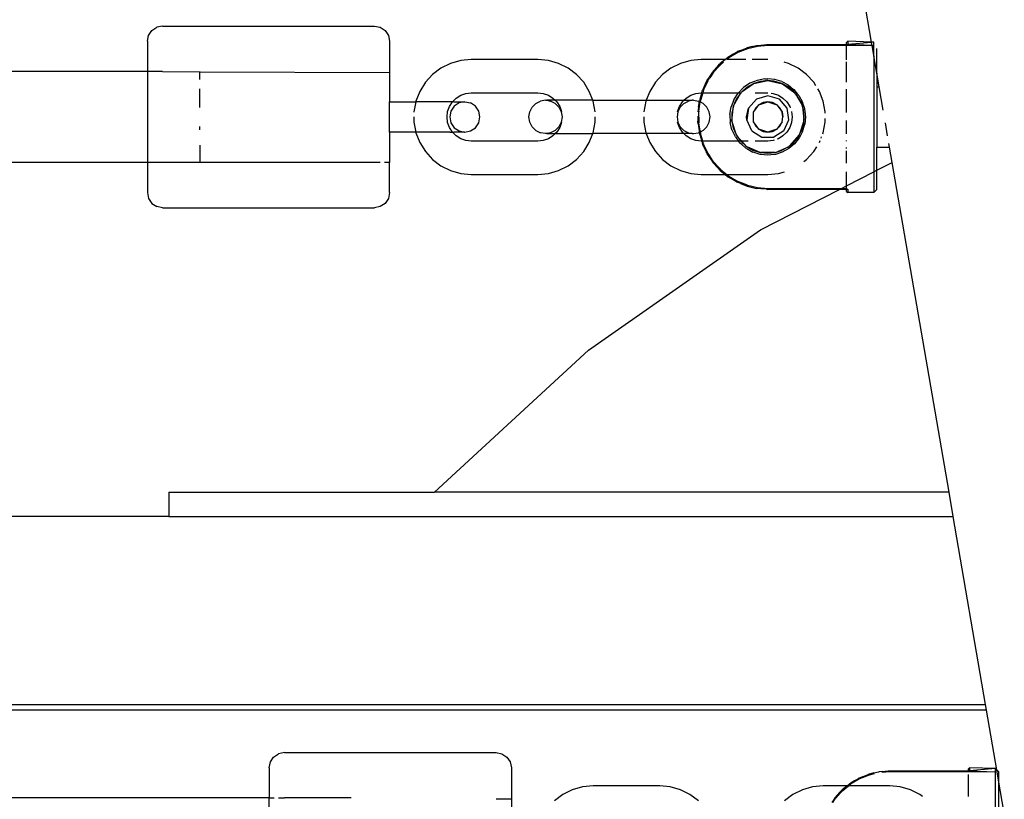
# Paper-space layout 'Foglio 1' of a CAD drawing. Extents: x 235.29 to 241, y 59.41 to 62.4.
# Drawn here: x 240.2 to 240.22, y 61.12 to 61.13 of the extents above; entities that cross this region are included whole.
import ezdxf

# ---------------------------------------------------------------- set-up
doc = ezdxf.new("R2010")
doc.units = 0
doc.layers.get('0').update_dxf_attribs({"linetype": 'CONTINUOUS'})

# ---------------------------------------------------------------- blocks, each defined once
blk = doc.blocks.new('A$C21586')
for p, q in [((816.507, 549.735), (814.739, 559.998)), ((804.62, 549.924), (804.701, 549.979)), ((804.796, 549.998), (804.701, 549.979)), ((804.796, 549.998), (808.296, 549.998)), ((808.296, 549.998), (808.392, 549.979)), ((808.392, 549.979), (808.473, 549.924)), ((804.546, 549.748), (804.565, 549.843)), ((804.565, 549.843), (804.62, 549.924)), ((808.473, 549.924), (808.527, 549.843)), ((808.527, 549.843), (808.546, 549.748)), ((804.546, 549.748), (804.546, 549.248)), ((808.546, 549.748), (808.546, 549.231)), ((814.459, 549.626), (814.298, 549.562)), ((814.346, 549.597), (814.441, 549.636)), ((814.441, 549.636), (814.449, 549.638)), ((814.449, 549.638), (814.456, 549.641)), ((814.536, 549.66), (814.456, 549.641)), ((814.625, 549.664), (814.459, 549.626)), ((814.536, 549.66), (814.609, 549.677)), ((814.609, 549.677), (814.616, 549.678)), ((814.616, 549.678), (814.624, 549.68)), ((814.624, 549.68), (814.679, 549.684)), ((814.796, 549.677), (814.625, 549.664)), ((814.679, 549.684), (814.773, 549.693)), ((814.773, 549.693), (814.796, 549.693)), ((814.796, 549.693), (816.097, 549.683)), ((814.796, 549.693), (816.096, 549.693)), ((816.097, 549.677), (814.796, 549.677)), ((816.096, 549.728), (816.116, 549.748)), ((816.096, 549.693), (816.096, 549.728)), ((816.096, 549.693), (816.116, 549.693)), ((816.097, 549.683), (816.096, 549.693)), ((816.096, 549.443), (816.097, 549.677)), ((816.097, 549.677), (816.097, 549.683)), ((816.097, 549.677), (816.104, 549.683)), ((816.097, 549.683), (816.104, 549.683)), ((816.104, 549.683), (816.116, 549.693)), ((816.104, 549.683), (816.517, 549.68)), ((816.116, 549.748), (816.116, 549.693)), ((816.507, 549.735), (816.116, 549.748)), ((816.508, 549.73), (816.116, 549.693)), ((816.517, 549.68), (816.116, 549.693)), ((816.546, 549.734), (816.507, 549.735)), ((816.508, 549.73), (816.507, 549.735)), ((816.517, 549.68), (816.508, 549.73)), ((816.517, 549.68), (816.546, 549.679)), ((816.546, 549.519), (816.517, 549.68)), ((816.546, 549.679), (816.546, 549.734)), ((816.546, 549.519), (816.546, 549.679)), ((816.596, 549.219), (816.596, 549.631)), ((814.092, 549.448), (814.131, 549.481)), ((814.151, 549.475), (814.118, 549.448)), ((814.131, 549.481), (814.136, 549.483)), ((814.136, 549.483), (814.142, 549.487)), ((814.146, 549.491), (814.142, 549.487)), ((814.162, 549.499), (814.146, 549.491)), ((814.298, 549.562), (814.151, 549.475)), ((814.213, 549.53), (814.162, 549.499)), ((814.213, 549.53), (814.279, 549.57)), ((814.288, 549.563), (814.213, 549.53)), ((814.279, 549.57), (814.288, 549.573)), ((814.294, 549.577), (814.288, 549.573)), ((814.346, 549.597), (814.294, 549.577)), ((816.546, 549.508), (816.546, 549.519)), ((816.596, 549.219), (816.546, 549.508)), ((816.546, 549.508), (816.546, 547.592)), ((809.396, 549.305), (809.256, 549.2)), ((809.553, 549.383), (809.396, 549.305)), ((809.722, 549.431), (809.553, 549.383)), ((809.896, 549.448), (809.722, 549.431)), ((810.996, 549.448), (809.896, 549.448)), ((811.171, 549.431), (810.996, 549.448)), ((811.339, 549.383), (811.171, 549.431)), ((811.496, 549.305), (811.339, 549.383)), ((811.636, 549.2), (811.496, 549.305)), ((813.196, 549.305), (813.056, 549.2)), ((813.353, 549.383), (813.196, 549.305)), ((813.522, 549.431), (813.353, 549.383)), ((813.696, 549.448), (813.522, 549.431)), ((814.092, 549.448), (813.696, 549.448)), ((813.968, 549.336), (813.895, 549.257)), ((813.905, 549.244), (813.979, 549.325)), ((813.968, 549.336), (813.996, 549.368)), ((814.017, 549.367), (813.979, 549.325)), ((813.996, 549.368), (814.003, 549.374)), ((814.003, 549.374), (814.01, 549.382)), ((814.065, 549.426), (814.01, 549.382)), ((814.022, 549.371), (814.017, 549.367)), ((814.022, 549.371), (814.065, 549.406)), ((814.073, 549.432), (814.065, 549.426)), ((814.073, 549.432), (814.092, 549.448)), ((814.435, 549.448), (814.118, 549.448)), ((814.796, 549.448), (814.536, 549.448)), ((815.139, 549.383), (815.065, 549.405)), ((815.296, 549.305), (815.139, 549.383)), ((815.436, 549.2), (815.296, 549.305)), ((816.096, 549.071), (816.096, 549.411)), ((804.546, 549.248), (796.059, 549.248)), ((804.796, 549.248), (804.546, 549.248)), ((804.546, 549.248), (804.546, 547.748)), ((804.796, 549.248), (805.41, 549.244)), ((805.41, 549.244), (805.41, 549.248)), ((805.41, 549.244), (808.546, 549.231)), ((805.41, 549.117), (805.41, 549.244)), ((808.546, 549.231), (808.546, 548.748)), ((809.256, 549.2), (809.138, 549.07)), ((811.754, 549.07), (811.636, 549.2)), ((813.056, 549.2), (812.938, 549.07)), ((813.827, 549.155), (813.796, 549.111)), ((813.807, 549.099), (813.84, 549.146)), ((813.88, 549.238), (813.827, 549.155)), ((813.901, 549.239), (813.84, 549.146)), ((813.88, 549.238), (813.885, 549.243)), ((813.885, 549.243), (813.895, 549.257)), ((813.905, 549.244), (813.901, 549.239)), ((814.746, 549.126), (814.619, 549.102)), ((814.746, 549.126), (814.796, 549.128)), ((814.913, 549.116), (814.796, 549.128)), ((815.554, 549.07), (815.436, 549.2)), ((816.634, 548.998), (816.596, 549.219)), ((816.596, 549.219), (816.596, 548.998)), ((809.138, 549.07), (809.046, 548.921)), ((811.847, 548.921), (811.754, 549.07)), ((812.938, 549.07), (812.846, 548.921)), ((813.731, 548.97), (813.722, 548.954)), ((813.731, 548.97), (813.783, 549.085)), ((813.806, 549.096), (813.735, 548.944)), ((813.783, 549.085), (813.786, 549.092)), ((813.785, 549.088), (813.783, 549.085)), ((813.786, 549.092), (813.785, 549.088)), ((813.786, 549.092), (813.791, 549.1)), ((813.791, 549.1), (813.796, 549.111)), ((813.807, 549.099), (813.806, 549.096)), ((814.394, 548.982), (814.31, 548.898)), ((814.373, 548.92), (814.552, 549.046)), ((814.444, 548.983), (814.373, 548.92)), ((814.5, 549.054), (814.394, 548.982)), ((814.552, 549.046), (814.444, 548.983)), ((814.619, 549.102), (814.5, 549.054)), ((814.567, 549.051), (814.552, 549.046)), ((814.567, 549.051), (814.796, 549.098)), ((814.672, 549.084), (814.567, 549.051)), ((814.679, 549.085), (814.672, 549.084)), ((814.796, 549.098), (814.679, 549.085)), ((814.882, 549.09), (814.796, 549.098)), ((814.796, 549.098), (815.04, 549.046)), ((814.896, 549.089), (814.882, 549.09)), ((815.011, 549.058), (814.896, 549.089)), ((815.027, 549.082), (814.913, 549.116)), ((815.04, 549.046), (815.011, 549.058)), ((815.027, 549.082), (815.129, 549.029)), ((815.118, 549.003), (815.04, 549.046)), ((815.04, 549.046), (815.242, 548.899)), ((815.123, 549.001), (815.118, 549.003)), ((815.22, 548.922), (815.123, 549.001)), ((815.129, 549.029), (815.133, 549.027)), ((815.133, 549.027), (815.222, 548.954)), ((815.59, 549.013), (815.554, 549.07)), ((815.647, 548.921), (815.621, 548.963)), ((816.596, 548.998), (816.634, 548.998)), ((816.596, 548.998), (816.596, 547.998)), ((816.701, 548.609), (816.634, 548.998)), ((805.41, 548.654), (805.41, 548.961)), ((809.046, 548.921), (808.983, 548.758)), ((809.584, 548.747), (809.647, 548.81)), ((809.647, 548.81), (809.723, 548.858)), ((809.723, 548.858), (809.807, 548.888)), ((809.807, 548.888), (809.896, 548.898)), ((809.896, 548.898), (810.996, 548.898)), ((810.996, 548.898), (811.085, 548.888)), ((811.085, 548.888), (811.17, 548.858)), ((811.17, 548.858), (811.246, 548.81)), ((811.246, 548.81), (811.283, 548.773)), ((811.904, 548.773), (811.847, 548.921)), ((812.846, 548.921), (812.788, 548.773)), ((813.409, 548.773), (813.447, 548.81)), ((813.447, 548.81), (813.523, 548.858)), ((813.523, 548.858), (813.607, 548.888)), ((813.607, 548.888), (813.696, 548.898)), ((813.701, 548.888), (813.67, 548.786)), ((813.72, 548.898), (813.683, 548.772)), ((813.696, 548.898), (813.703, 548.898)), ((813.701, 548.888), (813.703, 548.898)), ((813.703, 548.898), (813.712, 548.927)), ((813.703, 548.898), (813.72, 548.898)), ((813.712, 548.927), (813.721, 548.949)), ((813.732, 548.938), (813.72, 548.898)), ((813.72, 548.898), (814.064, 548.898)), ((813.722, 548.954), (813.721, 548.949)), ((813.735, 548.944), (813.732, 548.938)), ((814.069, 548.898), (814.31, 548.898)), ((814.226, 548.683), (814.35, 548.899)), ((814.234, 548.783), (814.303, 548.89)), ((814.35, 548.899), (814.277, 548.798)), ((814.303, 548.89), (814.31, 548.898)), ((814.31, 548.898), (814.35, 548.899)), ((814.373, 548.92), (814.35, 548.899)), ((814.35, 548.899), (814.354, 548.898)), ((814.584, 548.898), (814.796, 548.898)), ((814.796, 548.848), (814.607, 548.792)), ((814.986, 548.792), (814.796, 548.848)), ((814.85, 548.892), (814.885, 548.888)), ((814.885, 548.888), (814.97, 548.858)), ((814.97, 548.858), (815.046, 548.81)), ((815.046, 548.81), (815.109, 548.747)), ((815.242, 548.899), (815.22, 548.922)), ((815.222, 548.954), (815.229, 548.949)), ((815.31, 548.85), (815.229, 548.949)), ((815.255, 548.88), (815.242, 548.899)), ((815.294, 548.832), (815.255, 548.88)), ((815.255, 548.88), (815.361, 548.694)), ((815.35, 548.729), (815.294, 548.832)), ((815.31, 548.85), (815.368, 548.742)), ((815.71, 548.758), (815.647, 548.921)), ((816.096, 548.572), (816.096, 548.956)), ((808.546, 548.748), (808.981, 548.748)), ((808.546, 548.248), (808.546, 548.748)), ((808.981, 548.748), (808.95, 548.585)), ((808.983, 548.758), (808.981, 548.748)), ((809.544, 548.748), (808.981, 548.748)), ((809.506, 548.587), (809.536, 548.671)), ((809.536, 548.671), (809.584, 548.747)), ((809.584, 548.747), (809.544, 548.748)), ((809.614, 548.674), (809.56, 548.593)), ((809.609, 548.748), (809.584, 548.747)), ((809.609, 548.748), (809.787, 548.748)), ((809.694, 548.729), (809.614, 548.674)), ((809.787, 548.748), (809.694, 548.729)), ((809.787, 548.748), (809.791, 548.748)), ((809.791, 548.748), (809.886, 548.729)), ((809.966, 548.674), (809.886, 548.729)), ((810.02, 548.593), (809.966, 548.674)), ((810.864, 548.583), (810.903, 548.659)), ((810.903, 548.659), (810.963, 548.72)), ((810.963, 548.72), (811.04, 548.759)), ((811.124, 548.773), (811.04, 548.759)), ((811.124, 548.773), (811.147, 548.773)), ((811.147, 548.773), (811.206, 548.759)), ((811.283, 548.773), (811.147, 548.773)), ((811.283, 548.72), (811.206, 548.759)), ((811.283, 548.773), (811.309, 548.747)), ((811.904, 548.773), (811.283, 548.773)), ((811.283, 548.72), (811.344, 548.659)), ((811.309, 548.747), (811.357, 548.671)), ((811.344, 548.659), (811.383, 548.583)), ((811.357, 548.671), (811.386, 548.587)), ((811.91, 548.758), (811.904, 548.773)), ((811.904, 548.773), (812.788, 548.773)), ((811.942, 548.585), (811.91, 548.758)), ((812.783, 548.758), (812.75, 548.585)), ((812.788, 548.773), (812.783, 548.758)), ((812.788, 548.773), (813.409, 548.773)), ((813.306, 548.587), (813.336, 548.671)), ((813.349, 548.659), (813.31, 548.583)), ((813.336, 548.671), (813.384, 548.747)), ((813.41, 548.72), (813.349, 548.659)), ((813.384, 548.747), (813.409, 548.773)), ((813.409, 548.773), (813.546, 548.773)), ((813.41, 548.72), (813.486, 548.759)), ((813.546, 548.773), (813.486, 548.759)), ((813.568, 548.773), (813.546, 548.773)), ((813.568, 548.773), (813.653, 548.759)), ((813.651, 548.659), (813.643, 548.611)), ((813.651, 548.659), (813.66, 548.728)), ((813.663, 548.752), (813.653, 548.759)), ((813.657, 548.596), (813.679, 548.746)), ((813.66, 548.728), (813.663, 548.752)), ((813.665, 548.756), (813.663, 548.752)), ((813.679, 548.746), (813.663, 548.752)), ((813.67, 548.786), (813.665, 548.756)), ((813.679, 548.746), (813.681, 548.764)), ((813.729, 548.72), (813.679, 548.746)), ((813.681, 548.764), (813.682, 548.768)), ((813.682, 548.768), (813.683, 548.772)), ((813.79, 548.659), (813.729, 548.72)), ((813.829, 548.583), (813.79, 548.659)), ((814.167, 548.536), (814.188, 548.663)), ((814.234, 548.783), (814.188, 548.663)), ((814.2, 548.435), (814.226, 548.683)), ((814.226, 548.683), (814.2, 548.563)), ((814.244, 548.725), (814.226, 548.683)), ((814.277, 548.798), (814.244, 548.725)), ((814.446, 548.498), (814.478, 548.643)), ((814.478, 548.643), (814.45, 548.448)), ((814.607, 548.792), (814.478, 548.643)), ((814.559, 548.575), (814.649, 548.7)), ((814.594, 548.645), (814.559, 548.575)), ((814.649, 548.7), (814.594, 548.645)), ((814.649, 548.7), (814.796, 548.748)), ((814.719, 548.735), (814.649, 548.7)), ((814.796, 548.748), (814.719, 548.735)), ((814.874, 548.735), (814.796, 548.748)), ((814.796, 548.748), (814.943, 548.7)), ((814.943, 548.7), (814.874, 548.735)), ((814.993, 548.651), (814.943, 548.7)), ((814.943, 548.7), (815.03, 548.58)), ((815.115, 548.643), (814.986, 548.792)), ((815.028, 548.591), (814.993, 548.651)), ((815.109, 548.747), (815.157, 548.671)), ((815.143, 548.448), (815.115, 548.643)), ((815.157, 548.671), (815.164, 548.651)), ((815.352, 548.722), (815.35, 548.729)), ((815.361, 548.694), (815.352, 548.722)), ((815.367, 548.683), (815.361, 548.694)), ((815.368, 548.669), (815.361, 548.694)), ((815.368, 548.669), (815.367, 548.683)), ((815.368, 548.742), (815.37, 548.733)), ((815.379, 548.633), (815.368, 548.669)), ((815.368, 548.669), (815.393, 548.455)), ((815.37, 548.733), (815.399, 548.64)), ((815.399, 548.64), (815.404, 548.623)), ((815.742, 548.585), (815.71, 548.758)), ((808.95, 548.585), (808.95, 548.575)), ((808.95, 548.498), (808.95, 548.41)), ((809.496, 548.498), (809.506, 548.587)), ((809.506, 548.409), (809.496, 548.498)), ((809.56, 548.593), (809.541, 548.498)), ((809.541, 548.498), (809.56, 548.402)), ((810.039, 548.498), (810.02, 548.593)), ((810.02, 548.402), (810.039, 548.498)), ((810.85, 548.498), (810.864, 548.583)), ((810.864, 548.413), (810.85, 548.498)), ((811.386, 548.587), (811.383, 548.583)), ((811.383, 548.583), (811.396, 548.498)), ((811.396, 548.498), (811.383, 548.413)), ((811.942, 548.583), (811.942, 548.585)), ((811.942, 548.41), (811.942, 548.498)), ((812.75, 548.585), (812.75, 548.583)), ((812.75, 548.498), (812.75, 548.41)), ((813.31, 548.583), (813.296, 548.498)), ((813.296, 548.498), (813.31, 548.413)), ((813.31, 548.583), (813.306, 548.587)), ((813.641, 548.498), (813.64, 548.429)), ((813.641, 548.498), (813.641, 548.507)), ((813.643, 548.611), (813.642, 548.583)), ((813.657, 548.588), (813.656, 548.581)), ((813.657, 548.497), (813.656, 548.581)), ((813.657, 548.497), (813.656, 548.414)), ((813.657, 548.596), (813.657, 548.588)), ((813.842, 548.498), (813.829, 548.583)), ((813.829, 548.413), (813.842, 548.498)), ((814.167, 548.536), (814.172, 548.408)), ((814.2, 548.563), (814.2, 548.497)), ((814.2, 548.497), (814.2, 548.435)), ((814.45, 548.448), (814.446, 548.498)), ((814.559, 548.42), (814.559, 548.575)), ((815.03, 548.58), (815.028, 548.591)), ((815.031, 548.574), (815.03, 548.58)), ((815.03, 548.58), (815.034, 548.575)), ((815.046, 548.498), (815.031, 548.574)), ((815.034, 548.575), (815.046, 548.498)), ((815.034, 548.42), (815.046, 548.498)), ((815.185, 548.59), (815.186, 548.587)), ((815.186, 548.587), (815.196, 548.498)), ((815.196, 548.498), (815.186, 548.409)), ((815.385, 548.615), (815.379, 548.633)), ((815.396, 548.499), (815.385, 548.615)), ((815.393, 548.455), (815.396, 548.499)), ((815.404, 548.623), (815.407, 548.591)), ((815.416, 548.499), (815.405, 548.378)), ((815.407, 548.591), (815.412, 548.544)), ((815.412, 548.544), (815.416, 548.499)), ((815.742, 548.558), (815.742, 548.585)), ((805.41, 548.285), (805.41, 548.341)), ((808.95, 548.41), (808.981, 548.248)), ((809.536, 548.324), (809.506, 548.409)), ((809.584, 548.248), (809.536, 548.324)), ((809.56, 548.402), (809.614, 548.321)), ((809.614, 548.321), (809.694, 548.267)), ((809.886, 548.267), (809.966, 548.321)), ((809.966, 548.321), (810.02, 548.402)), ((810.903, 548.336), (810.864, 548.413)), ((810.963, 548.275), (810.903, 548.336)), ((811.344, 548.336), (811.283, 548.275)), ((811.357, 548.324), (811.309, 548.248)), ((811.383, 548.413), (811.344, 548.336)), ((811.386, 548.409), (811.357, 548.324)), ((811.383, 548.413), (811.386, 548.409)), ((811.91, 548.238), (811.942, 548.41)), ((812.75, 548.41), (812.783, 548.238)), ((813.306, 548.409), (813.31, 548.413)), ((813.336, 548.324), (813.306, 548.409)), ((813.31, 548.413), (813.349, 548.336)), ((813.384, 548.248), (813.336, 548.324)), ((813.349, 548.336), (813.41, 548.275)), ((813.642, 548.421), (813.64, 548.429)), ((813.643, 548.385), (813.642, 548.421)), ((813.643, 548.385), (813.661, 548.268)), ((813.656, 548.414), (813.657, 548.407)), ((813.657, 548.407), (813.657, 548.399)), ((813.676, 548.271), (813.657, 548.399)), ((813.729, 548.275), (813.79, 548.336)), ((813.79, 548.336), (813.829, 548.413)), ((814.203, 548.283), (814.172, 548.408)), ((814.277, 548.198), (814.2, 548.435)), ((814.2, 548.435), (814.225, 548.315)), ((814.225, 548.315), (814.245, 548.269)), ((814.532, 548.268), (814.45, 548.448)), ((814.559, 548.42), (814.594, 548.351)), ((814.649, 548.295), (814.559, 548.42)), ((814.594, 548.351), (814.649, 548.295)), ((815.034, 548.42), (814.943, 548.295)), ((814.943, 548.295), (814.998, 548.351)), ((814.998, 548.351), (815.034, 548.42)), ((815.061, 548.268), (815.143, 548.448)), ((815.157, 548.324), (815.109, 548.248)), ((815.186, 548.409), (815.157, 548.324)), ((815.391, 548.435), (815.32, 548.212)), ((815.356, 548.283), (815.388, 548.398)), ((815.37, 548.26), (815.405, 548.378)), ((815.388, 548.398), (815.391, 548.435)), ((815.391, 548.435), (815.393, 548.455)), ((815.71, 548.238), (815.742, 548.41)), ((815.742, 548.41), (815.742, 548.472)), ((816.096, 548.221), (816.096, 548.442)), ((816.774, 548.186), (816.737, 548.402)), ((808.981, 548.248), (808.546, 548.248)), ((808.546, 548.248), (808.546, 547.748)), ((808.981, 548.248), (808.983, 548.238)), ((809.544, 548.248), (808.981, 548.248)), ((808.983, 548.238), (809.046, 548.074)), ((809.544, 548.248), (809.584, 548.248)), ((809.647, 548.185), (809.584, 548.248)), ((809.584, 548.248), (809.609, 548.248)), ((809.787, 548.248), (809.609, 548.248)), ((809.723, 548.137), (809.647, 548.185)), ((809.694, 548.267), (809.787, 548.248)), ((809.787, 548.248), (809.791, 548.248)), ((809.791, 548.248), (809.886, 548.267)), ((810.963, 548.275), (811.04, 548.236)), ((811.124, 548.223), (811.04, 548.236)), ((811.147, 548.223), (811.124, 548.223)), ((811.206, 548.236), (811.147, 548.223)), ((811.147, 548.223), (811.283, 548.223)), ((811.246, 548.185), (811.17, 548.137)), ((811.283, 548.275), (811.206, 548.236)), ((811.283, 548.223), (811.246, 548.185)), ((811.309, 548.248), (811.283, 548.223)), ((811.283, 548.223), (811.904, 548.223)), ((811.847, 548.074), (811.904, 548.223)), ((811.904, 548.223), (811.91, 548.238)), ((812.788, 548.223), (811.904, 548.223)), ((812.783, 548.238), (812.788, 548.223)), ((812.788, 548.223), (812.846, 548.074)), ((813.409, 548.223), (812.788, 548.223)), ((813.409, 548.223), (813.384, 548.248)), ((813.447, 548.185), (813.409, 548.223)), ((813.546, 548.223), (813.409, 548.223)), ((813.41, 548.275), (813.486, 548.236)), ((813.523, 548.137), (813.447, 548.185)), ((813.486, 548.236), (813.546, 548.223)), ((813.546, 548.223), (813.568, 548.223)), ((813.568, 548.223), (813.653, 548.236)), ((813.665, 548.239), (813.653, 548.236)), ((813.661, 548.268), (813.663, 548.244)), ((813.665, 548.239), (813.663, 548.244)), ((813.679, 548.249), (813.665, 548.239)), ((813.67, 548.209), (813.665, 548.239)), ((813.67, 548.209), (813.704, 548.098)), ((813.676, 548.271), (813.679, 548.249)), ((813.729, 548.275), (813.679, 548.249)), ((813.679, 548.249), (813.681, 548.231)), ((813.681, 548.231), (813.682, 548.227)), ((813.682, 548.227), (813.683, 548.223)), ((813.72, 548.098), (813.683, 548.223)), ((814.206, 548.277), (814.203, 548.283)), ((814.216, 548.257), (814.206, 548.277)), ((814.259, 548.168), (814.216, 548.257)), ((814.245, 548.269), (814.277, 548.198)), ((814.259, 548.168), (814.313, 548.098)), ((814.277, 548.198), (814.3, 548.166)), ((814.3, 548.166), (814.349, 548.097)), ((814.367, 548.098), (814.3, 548.166)), ((814.532, 548.268), (814.698, 548.162)), ((814.649, 548.295), (814.719, 548.26)), ((814.796, 548.248), (814.649, 548.295)), ((814.698, 548.162), (814.895, 548.162)), ((814.719, 548.26), (814.796, 548.248)), ((814.943, 548.295), (814.796, 548.248)), ((814.796, 548.248), (814.874, 548.26)), ((814.874, 548.26), (814.943, 548.295)), ((815.061, 548.268), (814.895, 548.162)), ((815.046, 548.185), (814.97, 548.137)), ((815.109, 548.248), (815.046, 548.185)), ((815.158, 548.022), (815.316, 548.198)), ((815.22, 548.073), (815.3, 548.171)), ((815.315, 548.152), (815.237, 548.055)), ((815.3, 548.171), (815.316, 548.198)), ((815.336, 548.192), (815.315, 548.152)), ((815.316, 548.198), (815.318, 548.207)), ((815.318, 548.207), (815.32, 548.212)), ((815.32, 548.212), (815.356, 548.283)), ((815.37, 548.26), (815.336, 548.192)), ((815.676, 548.15), (815.684, 548.17)), ((815.703, 548.221), (815.71, 548.238)), ((805.41, 548.034), (805.41, 547.748)), ((809.046, 548.074), (809.138, 547.925)), ((809.807, 548.108), (809.723, 548.137)), ((809.896, 548.098), (809.807, 548.108)), ((810.996, 548.098), (809.896, 548.098)), ((811.085, 548.108), (810.996, 548.098)), ((811.17, 548.137), (811.085, 548.108)), ((811.754, 547.925), (811.847, 548.074)), ((812.846, 548.074), (812.938, 547.925)), ((813.607, 548.108), (813.523, 548.137)), ((813.696, 548.098), (813.607, 548.108)), ((813.704, 548.098), (813.696, 548.098)), ((813.704, 548.098), (813.712, 548.068)), ((813.72, 548.098), (813.704, 548.098)), ((813.712, 548.068), (813.72, 548.045)), ((813.733, 548.056), (813.72, 548.098)), ((814.313, 548.098), (813.72, 548.098)), ((813.722, 548.041), (813.72, 548.045)), ((813.73, 548.023), (813.722, 548.041)), ((813.73, 548.023), (813.783, 547.91)), ((813.733, 548.056), (813.735, 548.051)), ((813.806, 547.899), (813.735, 548.051)), ((814.337, 548.066), (814.313, 548.098)), ((814.349, 548.097), (814.313, 548.098)), ((814.372, 548.036), (814.337, 548.066)), ((814.367, 548.098), (814.349, 548.097)), ((814.349, 548.097), (814.444, 548.012)), ((814.444, 548.012), (814.367, 548.098)), ((814.473, 548.098), (814.367, 548.098)), ((814.434, 547.982), (814.372, 548.036)), ((814.444, 548.012), (814.464, 548)), ((814.464, 548), (814.55, 547.95)), ((814.669, 547.911), (814.464, 548)), ((814.796, 548.098), (814.589, 548.098)), ((814.885, 548.108), (814.796, 548.098)), ((814.9, 548.113), (814.885, 548.108)), ((814.921, 547.911), (815.149, 548.012)), ((814.97, 548.137), (814.949, 548.13)), ((815.127, 547.997), (815.023, 547.942)), ((815.127, 547.997), (815.149, 548.012)), ((815.234, 548.052), (815.142, 547.975)), ((815.149, 548.012), (815.15, 548.015)), ((815.15, 548.015), (815.158, 548.022)), ((815.158, 548.022), (815.22, 548.073)), ((815.237, 548.055), (815.234, 548.052)), ((815.554, 547.925), (815.604, 548.005)), ((815.648, 548.078), (815.66, 548.109)), ((816.096, 548.097), (816.096, 548.108)), ((816.096, 547.979), (816.096, 547.996)), ((816.596, 547.998), (816.807, 547.998)), ((816.596, 547.618), (816.596, 547.998)), ((816.807, 547.998), (816.796, 548.061)), ((816.85, 547.748), (816.807, 547.998)), ((809.138, 547.925), (809.256, 547.796)), ((811.636, 547.796), (811.754, 547.925)), ((812.938, 547.925), (813.056, 547.796)), ((813.783, 547.91), (813.786, 547.904)), ((813.785, 547.908), (813.783, 547.91)), ((813.786, 547.904), (813.785, 547.908)), ((813.792, 547.894), (813.786, 547.904)), ((813.796, 547.884), (813.792, 547.894)), ((813.796, 547.884), (813.876, 547.767)), ((813.806, 547.899), (813.807, 547.897)), ((813.807, 547.897), (813.84, 547.848)), ((813.901, 547.756), (813.84, 547.848)), ((814.447, 547.975), (814.434, 547.982)), ((814.447, 547.975), (814.546, 547.919)), ((814.555, 547.916), (814.546, 547.919)), ((814.55, 547.95), (814.669, 547.911)), ((814.669, 547.88), (814.555, 547.916)), ((814.669, 547.911), (814.672, 547.911)), ((814.673, 547.88), (814.669, 547.88)), ((814.672, 547.911), (814.679, 547.91)), ((814.796, 547.868), (814.673, 547.88)), ((814.679, 547.91), (814.796, 547.898)), ((814.911, 547.909), (814.679, 547.91)), ((814.796, 547.898), (814.911, 547.909)), ((814.846, 547.873), (814.796, 547.868)), ((814.921, 547.88), (814.846, 547.873)), ((814.911, 547.909), (814.917, 547.91)), ((814.917, 547.91), (814.921, 547.911)), ((814.921, 547.911), (815.023, 547.942)), ((815.03, 547.914), (814.921, 547.88)), ((815.142, 547.975), (815.03, 547.914)), ((815.436, 547.796), (815.554, 547.925)), ((816.096, 547.735), (816.096, 547.94)), ((804.546, 547.748), (796.059, 547.748)), ((805.41, 547.748), (804.546, 547.748)), ((804.546, 547.748), (804.546, 547.248)), ((808.392, 547.748), (805.41, 547.748)), ((808.546, 547.748), (808.462, 547.748)), ((808.546, 547.248), (808.546, 547.748)), ((809.256, 547.796), (809.396, 547.69)), ((809.396, 547.69), (809.553, 547.612)), ((811.339, 547.612), (811.496, 547.69)), ((811.496, 547.69), (811.636, 547.796)), ((813.056, 547.796), (813.196, 547.69)), ((813.196, 547.69), (813.353, 547.612)), ((813.876, 547.767), (813.88, 547.757)), ((813.888, 547.748), (813.88, 547.757)), ((813.895, 547.739), (813.888, 547.748)), ((813.969, 547.658), (813.895, 547.739)), ((813.901, 547.756), (813.905, 547.751)), ((813.905, 547.751), (813.98, 547.669)), ((814.017, 547.628), (813.98, 547.669)), ((815.391, 547.762), (815.436, 547.796)), ((816.596, 547.618), (816.85, 547.748)), ((817.789, 542.298), (816.85, 547.748)), ((809.553, 547.612), (809.722, 547.564)), ((809.722, 547.564), (809.896, 547.548)), ((809.896, 547.548), (810.996, 547.548)), ((810.996, 547.548), (811.171, 547.564)), ((811.171, 547.564), (811.339, 547.612)), ((813.353, 547.612), (813.522, 547.564)), ((813.522, 547.564), (813.696, 547.548)), ((813.696, 547.548), (814.092, 547.548)), ((813.969, 547.658), (813.996, 547.627)), ((814.004, 547.62), (813.996, 547.627)), ((814.01, 547.613), (814.004, 547.62)), ((814.01, 547.613), (814.092, 547.548)), ((814.017, 547.628), (814.022, 547.624)), ((814.022, 547.624), (814.117, 547.548)), ((814.092, 547.548), (814.131, 547.515)), ((814.092, 547.548), (814.117, 547.548)), ((814.117, 547.548), (814.152, 547.519)), ((814.117, 547.548), (814.796, 547.548)), ((814.131, 547.515), (814.137, 547.511)), ((814.143, 547.506), (814.137, 547.511)), ((814.146, 547.504), (814.143, 547.506)), ((814.154, 547.5), (814.146, 547.504)), ((814.152, 547.519), (814.3, 547.433)), ((814.193, 547.477), (814.154, 547.5)), ((814.796, 547.548), (814.971, 547.564)), ((814.971, 547.564), (815.07, 547.592)), ((816.096, 547.361), (816.096, 547.592)), ((816.096, 547.361), (816.546, 547.592)), ((816.546, 547.592), (816.596, 547.618)), ((816.546, 547.592), (816.546, 547.248)), ((816.596, 547.298), (816.596, 547.618)), ((814.288, 547.432), (814.193, 547.477)), ((814.279, 547.425), (814.193, 547.477)), ((814.279, 547.425), (814.288, 547.422)), ((814.294, 547.418), (814.288, 547.422)), ((814.346, 547.397), (814.294, 547.418)), ((814.459, 547.37), (814.3, 547.433)), ((814.346, 547.397), (814.441, 547.359)), ((814.441, 547.359), (814.449, 547.357)), ((814.456, 547.354), (814.449, 547.357)), ((814.456, 547.354), (814.567, 547.329)), ((814.459, 547.37), (814.626, 547.331)), ((816.013, 547.318), (816.096, 547.361)), ((816.096, 547.318), (816.096, 547.361)), ((804.546, 547.248), (804.565, 547.152)), ((808.546, 547.248), (808.527, 547.152)), ((814.567, 547.329), (814.609, 547.318)), ((814.617, 547.317), (814.609, 547.318)), ((814.624, 547.315), (814.617, 547.317)), ((814.682, 547.311), (814.624, 547.315)), ((814.626, 547.331), (814.796, 547.318)), ((814.674, 546.631), (815.982, 547.302)), ((814.773, 547.303), (814.682, 547.311)), ((814.773, 547.303), (814.796, 547.302)), ((814.796, 547.318), (816.013, 547.318)), ((815.982, 547.302), (814.796, 547.302)), ((815.982, 547.302), (816.013, 547.318)), ((816.096, 547.302), (815.982, 547.302)), ((816.013, 547.318), (816.096, 547.318)), ((816.096, 547.318), (816.116, 547.302)), ((816.096, 547.302), (816.096, 547.318)), ((816.096, 547.268), (816.096, 547.302)), ((816.116, 547.302), (816.096, 547.302)), ((816.096, 547.268), (816.116, 547.248)), ((816.116, 547.302), (816.116, 547.248)), ((816.546, 547.248), (816.116, 547.248)), ((816.596, 547.298), (816.546, 547.248)), ((804.565, 547.152), (804.62, 547.071)), ((804.62, 547.071), (804.701, 547.017)), ((804.796, 546.998), (804.701, 547.017)), ((808.392, 547.017), (808.296, 546.998)), ((808.473, 547.071), (808.392, 547.017)), ((808.527, 547.152), (808.473, 547.071)), ((804.796, 546.998), (808.296, 546.998)), ((811.836, 544.647), (814.674, 546.631)), ((809.289, 542.298), (811.836, 544.647)), ((804.899, 542.298), (804.899, 541.898)), ((804.899, 542.298), (809.289, 542.298)), ((817.789, 542.298), (809.289, 542.298)), ((817.858, 541.897), (817.789, 542.298)), ((804.899, 541.898), (796.059, 541.897)), ((804.899, 541.898), (817.858, 541.897)), ((818.393, 538.792), (817.858, 541.897)), ((796.059, 538.792), (818.393, 538.792)), ((818.409, 538.699), (818.393, 538.792)), ((818.409, 538.699), (796.059, 538.699)), ((818.579, 537.714), (818.409, 538.699)), ((806.578, 537.843), (806.632, 537.924)), ((806.632, 537.924), (806.713, 537.979)), ((806.809, 537.998), (806.713, 537.979)), ((806.809, 537.998), (810.309, 537.998)), ((810.309, 537.998), (810.404, 537.979)), ((810.404, 537.979), (810.486, 537.924)), ((810.486, 537.924), (810.54, 537.843)), ((806.559, 537.748), (806.578, 537.843)), ((806.559, 537.748), (806.559, 537.248)), ((810.54, 537.843), (810.559, 537.748)), ((810.559, 537.748), (810.559, 537.231)), ((818.109, 537.728), (818.129, 537.748)), ((818.559, 537.734), (818.129, 537.748)), ((818.129, 537.748), (818.129, 537.693)), ((816.307, 537.577), (816.3, 537.573)), ((816.358, 537.597), (816.307, 537.577)), ((816.471, 537.626), (816.311, 537.562)), ((816.358, 537.597), (816.454, 537.636)), ((816.454, 537.636), (816.461, 537.638)), ((816.461, 537.638), (816.468, 537.641)), ((816.549, 537.66), (816.468, 537.641)), ((816.553, 537.645), (816.471, 537.626)), ((816.549, 537.66), (816.622, 537.677)), ((816.622, 537.677), (816.633, 537.678)), ((816.636, 537.68), (816.633, 537.678)), ((816.683, 537.683), (816.636, 537.68)), ((816.809, 537.677), (816.677, 537.667)), ((816.683, 537.683), (816.785, 537.693)), ((816.785, 537.693), (816.809, 537.693)), ((816.809, 537.693), (818.109, 537.682)), ((816.809, 537.693), (818.109, 537.693)), ((818.109, 537.677), (816.809, 537.677)), ((818.109, 537.693), (818.109, 537.728)), ((818.109, 537.693), (818.129, 537.693)), ((818.109, 537.682), (818.109, 537.693)), ((818.109, 537.677), (818.109, 537.682)), ((818.109, 537.682), (818.116, 537.682)), ((818.109, 537.27), (818.109, 537.636)), ((818.116, 537.682), (818.129, 537.693)), ((818.116, 537.682), (818.559, 537.679)), ((818.559, 537.734), (818.129, 537.693)), ((818.129, 537.693), (818.559, 537.679)), ((818.559, 537.679), (818.559, 537.734)), ((818.559, 537.734), (818.579, 537.714)), ((818.559, 535.248), (818.559, 537.679)), ((818.579, 537.714), (818.609, 537.684)), ((818.609, 537.541), (818.579, 537.714)), ((818.609, 537.684), (818.609, 537.541)), ((811.734, 537.431), (811.566, 537.383)), ((811.909, 537.448), (811.734, 537.431)), ((813.009, 537.448), (811.909, 537.448)), ((813.183, 537.431), (813.009, 537.448)), ((813.352, 537.383), (813.183, 537.431)), ((815.534, 537.431), (815.366, 537.383)), ((815.709, 537.448), (815.534, 537.431)), ((816.104, 537.448), (815.709, 537.448)), ((816.078, 537.426), (816.023, 537.382)), ((816.034, 537.371), (816.129, 537.448)), ((816.078, 537.426), (816.104, 537.448)), ((816.104, 537.448), (816.144, 537.481)), ((816.129, 537.448), (816.104, 537.448)), ((816.129, 537.448), (816.163, 537.475)), ((816.809, 537.448), (816.129, 537.448)), ((816.144, 537.481), (816.148, 537.484)), ((816.148, 537.484), (816.155, 537.487)), ((816.159, 537.491), (816.155, 537.487)), ((816.175, 537.5), (816.159, 537.491)), ((816.311, 537.562), (816.163, 537.475)), ((816.226, 537.53), (816.175, 537.5)), ((816.226, 537.53), (816.292, 537.57)), ((816.3, 537.563), (816.226, 537.53)), ((816.292, 537.57), (816.3, 537.573)), ((816.983, 537.431), (816.809, 537.448)), ((817.152, 537.383), (816.983, 537.431)), ((818.702, 536.998), (818.609, 537.541)), ((818.609, 537.541), (818.609, 536.998)), ((811.409, 537.305), (811.269, 537.2)), ((811.566, 537.383), (811.409, 537.305)), ((813.509, 537.305), (813.352, 537.383)), ((813.649, 537.2), (813.509, 537.305)), ((815.209, 537.305), (815.069, 537.2)), ((815.366, 537.383), (815.209, 537.305)), ((815.901, 537.247), (815.907, 537.257)), ((815.98, 537.336), (815.907, 537.257)), ((815.918, 537.244), (815.992, 537.325)), ((815.98, 537.336), (816.009, 537.368)), ((816.03, 537.367), (815.992, 537.325)), ((816.009, 537.368), (816.016, 537.374)), ((816.016, 537.374), (816.023, 537.382)), ((816.034, 537.371), (816.03, 537.367)), ((817.309, 537.305), (817.152, 537.383)), ((817.353, 537.272), (817.309, 537.305)), ((806.559, 537.248), (796.059, 537.248)), ((806.559, 537.248), (806.643, 537.247)), ((806.559, 535.75), (806.559, 537.248)), ((806.713, 537.247), (806.809, 537.247)), ((807.91, 537.248), (806.809, 537.247)), ((810.309, 537.232), (810.559, 537.231)), ((810.559, 537.231), (810.559, 536.748)), ((815.889, 537.229), (815.851, 537.173)), ((815.869, 537.173), (815.916, 537.242)), ((815.897, 537.243), (815.889, 537.229)), ((815.897, 537.243), (815.901, 537.247)), ((815.918, 537.244), (815.916, 537.242))]:
    blk.add_line(p, q)
blk = doc.blocks.new('A$C6762')
blk.add_blockref('A$C21586', (203.27, 185.524))
blk = doc.blocks.new('A$C30130')
blk.add_blockref('A$C6762', (59.435, 341.932))

psp = doc.layouts.new('Foglio 1')

# ---------------------------------------------------------------- block references
at = {"xscale": 0.001230423319596678, "yscale": 0.001230423319596678, "zscale": 0.001230423319596678}
psp.add_blockref('A$C30130', (238.891632, 59.808118), dxfattribs=at)

doc.saveas('drawing.dxf')
